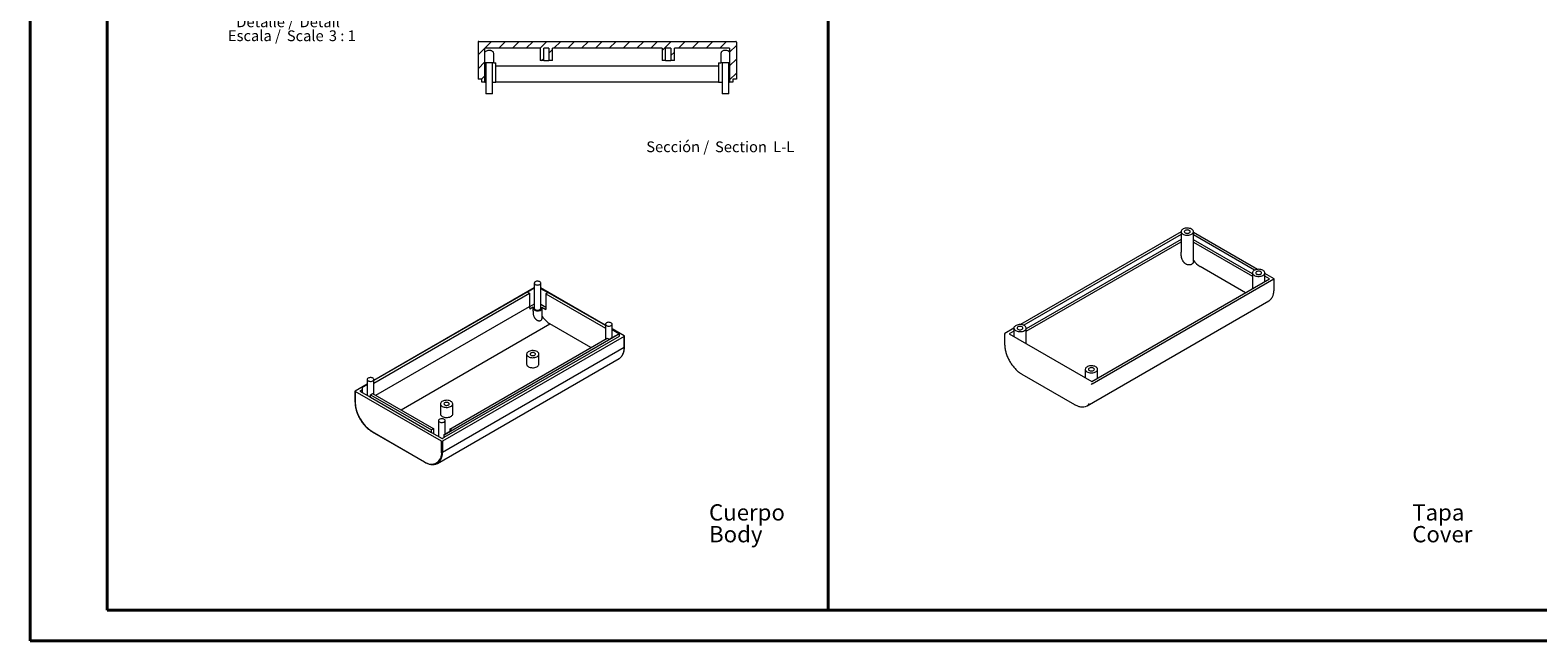
# Model space of a CAD drawing. Units: millimetres. Extents: x 0 to 841, y 0 to 594.
# Drawn here: x 0 to 490, y 0 to 199 of the extents above; entities that cross this region are included whole.
import ezdxf

# ---------------------------------------------------------------- set-up
doc = ezdxf.new("R2010")
doc.units = ezdxf.units.MM
doc.styles.add('SLDTEXTSTYLE0', font='TXT', dxfattribs={"width": 0.75})
doc.styles.add('SLDTEXTSTYLE4', font='TXT', dxfattribs={"width": 0.65})

# ---------------------------------------------------------------- blocks, each defined once
blk = doc.blocks.new('SW_NOTE_0')
at = {"color": 0, "linetype": 'Continuous', "lineweight": 0, "char_height": 5.292, "attachment_point": 1, "style": 'SLDTEXTSTYLE0'}
for s, insert in [('Cuerpo', (0, 6.82)), ('Body', (0, -0.26))]:
    blk.add_mtext(s, dxfattribs=dict(at, insert=insert))
blk = doc.blocks.new('SW_NOTE_1')
at = {"color": 0, "linetype": 'Continuous', "lineweight": 0, "char_height": 5.292, "attachment_point": 1, "style": 'SLDTEXTSTYLE0'}
for s, insert in [('Tapa', (0, 6.82)), ('Cover', (0, -0.26))]:
    blk.add_mtext(s, dxfattribs=dict(at, insert=insert))
blk = doc.blocks.new('SW_NOTE_34')
at = {"color": 0, "linetype": 'Continuous', "lineweight": 0, "char_height": 3.5, "attachment_point": 2, "style": 'SLDTEXTSTYLE0'}
for s, insert in [('Sección /', (10.66, 4.51)), ('Section', (31.22, 4.5)), ('L-L', (45.12, 4.51))]:
    blk.add_mtext(s, dxfattribs=dict(at, insert=insert))
blk = doc.blocks.new('SW_NOTE_37')
at = {"color": 0, "linetype": 'Continuous', "lineweight": 0, "char_height": 3.5, "attachment_point": 2}
for s, insert, style in [('Escala /', (6.12, -0.01), 'SLDTEXTSTYLE0'), ('Detalle /', (9.62, 4.51), 'SLDTEXTSTYLE0'), ('Scale', (22.66, -0.03), 'SLDTEXTSTYLE0'), ('Detail', (27.36, 4.5), 'SLDTEXTSTYLE0'), ('3 : 1', (34.7, -0.01), 'SLDTEXTSTYLE4')]:
    blk.add_mtext(s, dxfattribs=dict(at, insert=insert, style=style))

msp = doc.modelspace()

# ---------------------------------------------------------------- hatches: boundary and pattern name
at = {"linetype": 'Continuous', "lineweight": 0}
h = msp.add_hatch(dxfattribs=at)
h.set_pattern_fill('ANSI31', style=0)
edge = h.paths.add_edge_path(flags=0)
edge.add_line((168.619, 188.689), (169.759, 188.689))
edge.add_line((169.759, 188.689), (169.759, 192.689))
edge.add_line((169.759, 192.689), (205.359, 192.689))
edge.add_line((205.359, 192.689), (205.359, 188.689))
edge.add_line((205.359, 188.689), (206.499, 188.689))
edge.add_line((206.499, 188.689), (206.499, 192.689))
edge.add_line((206.499, 192.689), (208.219, 192.689))
edge.add_line((208.219, 192.689), (208.219, 188.689))
edge.add_line((208.219, 188.689), (209.359, 188.689))
edge.add_line((209.359, 188.689), (209.359, 192.689))
edge.add_line((209.359, 192.689), (227.309, 192.689))
edge.add_line((227.309, 192.689), (227.309, 181.589))
edge.add_line((227.309, 181.589), (228.309, 181.589))
edge.add_line((228.309, 181.589), (228.309, 182.589))
edge.add_line((228.309, 182.589), (229.509, 182.589))
edge.add_line((229.509, 182.589), (229.509, 194.689))
edge.add_arc((229.309, 194.689), 0.2, 0, 90)
edge.add_line((229.309, 194.889), (145.809, 194.889))
edge.add_arc((145.809, 194.689), 0.2, 90, 180)
edge.add_line((145.609, 194.689), (145.609, 182.589))
edge.add_line((145.609, 182.589), (146.809, 182.589))
edge.add_line((146.809, 182.589), (146.809, 181.589))
edge.add_line((146.809, 181.589), (147.809, 181.589))
edge.add_line((147.809, 181.589), (147.809, 192.689))
edge.add_line((147.809, 192.689), (165.759, 192.689))
edge.add_line((165.759, 192.689), (165.759, 188.689))
edge.add_line((165.759, 188.689), (166.899, 188.689))
edge.add_line((166.899, 188.689), (166.899, 192.689))
edge.add_line((166.899, 192.689), (168.619, 192.689))
edge.add_line((168.619, 192.689), (168.619, 188.689))

# ---------------------------------------------------------------- linework, layer by layer
at = {"color": 7, "linetype": 'Continuous', "lineweight": 40}
for p, q in [((0.079, 0.042), (0.079, 594.042)), ((25.079, 10.042), (25.079, 584.042)), ((259.327, 10.042), (259.327, 584.042)), ((25.079, 10.042), (831.136, 10.042)), ((0.079, 0.042), (841.136, 0.042))]:
    msp.add_line(p, q, dxfattribs=at)
at = {"color": 7, "linetype": 'Continuous', "lineweight": 15}
for p, q in [((145.609, 194.689), (145.609, 182.589)), ((145.809, 194.889), (229.309, 194.889)), ((165.759, 192.689), (147.809, 192.689)), ((147.809, 181.589), (147.809, 192.689)), ((165.759, 192.689), (165.759, 188.689)), ((168.619, 192.689), (166.899, 192.689)), ((166.899, 188.689), (166.899, 192.689)), ((168.619, 192.689), (168.619, 188.689)), ((205.359, 192.689), (169.759, 192.689)), ((169.759, 188.689), (169.759, 192.689)), ((205.359, 192.689), (205.359, 188.689)), ((208.219, 192.689), (206.499, 192.689)), ((206.499, 188.689), (206.499, 192.689)), ((208.219, 192.689), (208.219, 188.689)), ((227.309, 192.689), (209.359, 192.689)), ((209.359, 188.689), (209.359, 192.689)), ((227.309, 192.689), (227.309, 181.589)), ((229.509, 194.689), (229.509, 182.589)), ((150.684, 187.889), (147.809, 187.889)), ((148.109, 187.889), (148.109, 177.889)), ((150.259, 177.889), (150.259, 187.889)), ((150.684, 187.889), (150.684, 190.753)), ((150.684, 187.889), (151.384, 187.889)), ((151.384, 186.889), (151.384, 187.889)), ((151.384, 181.589), (151.384, 186.889)), ((166.899, 188.689), (165.759, 188.689)), ((166.899, 188.689), (168.619, 188.689)), ((169.759, 188.689), (168.619, 188.689)), ((206.499, 188.689), (205.359, 188.689)), ((206.499, 188.689), (208.219, 188.689)), ((209.359, 188.689), (208.219, 188.689)), ((223.734, 187.889), (224.434, 187.889)), ((223.734, 187.889), (223.734, 186.889)), ((223.734, 186.889), (223.734, 181.589)), ((224.434, 190.747), (224.434, 187.889)), ((227.309, 187.889), (224.434, 187.889)), ((224.859, 187.889), (224.859, 177.889)), ((227.009, 177.889), (227.009, 187.889)), ((146.809, 182.589), (145.609, 182.589)), ((146.809, 181.589), (146.809, 182.589)), ((147.809, 181.589), (146.809, 181.589)), ((147.809, 181.589), (148.109, 181.589)), ((150.259, 181.589), (151.384, 181.589)), ((223.734, 181.589), (151.384, 181.589)), ((223.734, 181.589), (224.859, 181.589)), ((227.009, 181.589), (227.309, 181.589)), ((228.309, 181.589), (227.309, 181.589)), ((229.509, 182.589), (228.309, 182.589)), ((228.309, 182.589), (228.309, 181.589)), ((150.259, 177.889), (148.109, 177.889)), ((227.009, 177.889), (224.859, 177.889)), ((373.959, 132.995), (321.742, 102.851)), ((373.959, 133.048), (373.959, 126.389)), ((377.959, 123.468), (377.959, 133.048)), ((398.787, 120.794), (377.959, 132.818)), ((373.959, 132.097), (322.88, 102.609)), ((373.959, 130.464), (323.653, 101.423)), ((323.653, 100.688), (373.959, 129.729)), ((397.847, 120.534), (377.959, 132.015)), ((397.152, 119.302), (377.959, 130.382)), ((377.959, 129.647), (397.152, 118.567)), ((344.917, 84.389), (402.687, 117.74)), ((345.058, 83.573), (404.102, 117.658)), ((394.837, 113.208), (380.131, 121.698)), ((397.152, 119.659), (397.152, 114.544)), ((401.152, 116.853), (401.152, 119.659)), ((404.16, 117.692), (401.152, 119.428)), ((402.687, 117.74), (401.152, 118.626)), ((404.16, 114.31), (404.16, 117.692)), ((111.724, 84.778), (163.844, 114.866)), ((163.844, 114.703), (111.724, 84.615)), ((111.724, 83.798), (162.321, 113.007)), ((163.844, 114.642), (161.667, 113.385)), ((161.667, 113.385), (162.321, 113.007)), ((162.321, 113.007), (162.321, 108.68)), ((163.844, 116.324), (163.844, 108.159)), ((165.994, 108.159), (165.994, 116.324)), ((187.002, 102.657), (165.994, 114.785)), ((187.002, 102.494), (165.994, 114.622)), ((168.172, 113.222), (165.994, 114.479)), ((167.589, 112.885), (168.172, 113.222)), ((167.589, 112.885), (187.002, 101.678)), ((167.589, 112.885), (167.589, 107.741)), ((401.273, 116.923), (401.152, 116.993)), ((163.844, 109.498), (162.321, 108.618)), ((163.536, 108.494), (162.382, 107.828)), ((163.419, 108.159), (163.419, 107.229)), ((167.589, 108.414), (165.994, 109.335)), ((166.316, 108.476), (167.589, 107.741)), ((166.419, 105.063), (166.419, 108.159)), ((343.401, 76.481), (402.444, 110.566)), ((182.242, 95.362), (168.95, 103.035)), ((187.002, 102.956), (187.002, 98.11)), ((189.152, 98.596), (189.152, 102.956)), ((193.062, 98.996), (134.019, 64.911)), ((134.585, 67.033), (191.507, 99.894)), ((134.585, 66.217), (191.507, 99.077)), ((136.405, 68.901), (187.565, 98.434)), ((187.565, 98.434), (188.219, 98.057)), ((188.219, 98.057), (191.33, 99.853)), ((193.062, 99.159), (189.152, 101.416)), ((191.507, 99.894), (189.152, 101.253)), ((191.33, 99.853), (189.152, 101.11)), ((191.507, 99.077), (191.507, 99.894)), ((193.121, 95.566), (193.121, 99.077)), ((316.645, 99.812), (316.645, 96.431)), ((319.653, 101.645), (316.703, 99.942)), ((319.653, 100.747), (318.117, 99.86)), ((318.117, 99.86), (344.917, 84.389)), ((319.653, 99.114), (319.532, 99.044)), ((319.653, 101.698), (319.653, 98.974)), ((323.653, 96.665), (323.653, 101.698)), ((161.364, 93.239), (161.364, 89.973)), ((165.364, 89.973), (165.364, 93.239)), ((132.362, 57.737), (191.405, 91.822)), ((342.846, 88.308), (342.846, 85.585)), ((346.846, 85.503), (346.846, 88.308)), ((105.664, 81.28), (109.574, 83.537)), ((109.574, 83.374), (107.927, 82.423)), ((109.574, 83.312), (107.98, 82.392)), ((109.574, 84.995), (109.574, 79.839)), ((111.724, 80.23), (111.724, 84.995)), ((322.26, 86.705), (339.301, 76.867)), ((105.605, 81.198), (105.605, 77.687)), ((133.736, 64.911), (105.664, 81.116)), ((107.927, 81.606), (107.22, 81.198)), ((107.22, 81.198), (110.614, 79.239)), ((107.98, 82.392), (107.927, 82.423)), ((107.927, 82.423), (107.927, 81.606)), ((107.927, 80.79), (107.927, 81.606)), ((107.98, 82.392), (107.98, 80.759)), ((110.614, 80.055), (111.321, 80.463)), ((110.614, 80.055), (130.483, 68.585)), ((110.614, 79.239), (110.614, 80.055)), ((110.614, 79.239), (130.483, 67.768)), ((111.321, 80.463), (131.19, 68.993)), ((133.362, 77.074), (133.362, 73.808)), ((137.362, 73.808), (137.362, 77.074)), ((131.19, 68.993), (130.483, 68.585)), ((130.483, 67.768), (130.483, 68.585)), ((131.19, 67.36), (131.19, 68.993)), ((132.732, 71.626), (132.732, 66.47)), ((134.882, 67.266), (134.882, 71.626)), ((137.059, 68.523), (136.405, 68.901)), ((136.405, 68.901), (136.405, 68.146)), ((111.221, 67.961), (128.262, 58.123)), ((130.483, 67.768), (133.877, 65.809)), ((133.877, 65.809), (134.585, 66.217)), ((134.532, 67.064), (137.059, 68.523)), ((134.585, 67.033), (134.532, 67.064)), ((134.532, 66.186), (134.532, 67.064)), ((134.585, 66.217), (134.585, 67.033))]:
    msp.add_line(p, q, dxfattribs=at)
at = {"color": 8, "linetype": 'Continuous', "lineweight": 0}
for p, q in [((223.734, 186.889), (151.384, 186.889)), ((112.382, 79.851), (162.321, 108.68)), ((120.585, 75.115), (168.95, 103.035)), ((193.062, 95.484), (193.062, 98.996)), ((134.019, 61.399), (193.062, 95.484)), ((105.664, 81.116), (105.664, 77.605)), ((111.179, 68.052), (128.221, 58.214)), ((133.736, 61.399), (133.736, 64.911)), ((134.019, 64.911), (134.019, 61.399))]:
    msp.add_line(p, q, dxfattribs=at)
at = {"color": 7, "linetype": 'Continuous', "lineweight": 15, "flags": 128}
for points in [[(377.373, 132.231), (377.603, 132.39), (377.78, 132.57), (377.898, 132.766), (377.954, 132.97), (377.946, 133.177), (377.874, 133.38), (377.741, 133.572), (377.55, 133.747), (377.308, 133.9), (377.023, 134.025), (376.703, 134.119), (376.36, 134.179), (376.004, 134.202), (375.646, 134.188), (375.298, 134.137), (374.972, 134.052), (374.677, 133.934), (374.423, 133.788), (374.219, 133.617), (374.071, 133.429), (373.983, 133.228), (373.959, 133.022), (373.999, 132.816), (374.103, 132.618), (374.265, 132.433), (374.483, 132.269), (374.747, 132.129), (375.051, 132.019), (375.384, 131.942), (375.735, 131.9), (376.093, 131.896), (376.447, 131.928), (376.786, 131.996), (377.098, 132.099), (377.373, 132.231)], [(376.631, 132.66), (376.782, 132.773), (376.876, 132.906), (376.909, 133.048), (376.876, 133.19), (376.782, 133.322), (376.631, 133.435), (376.434, 133.523), (376.205, 133.577), (375.959, 133.596), (375.713, 133.577), (375.484, 133.523), (375.287, 133.435), (375.136, 133.322), (375.041, 133.19), (375.009, 133.048), (375.041, 132.906), (375.136, 132.773), (375.287, 132.66), (375.484, 132.573), (375.713, 132.518), (375.959, 132.499), (376.205, 132.518), (376.434, 132.573), (376.631, 132.66)], [(400.566, 118.842), (400.796, 119.001), (400.973, 119.181), (401.091, 119.376), (401.147, 119.581), (401.139, 119.788), (401.067, 119.991), (400.934, 120.183), (400.743, 120.358), (400.501, 120.511), (400.216, 120.636), (399.896, 120.73), (399.553, 120.79), (399.197, 120.813), (398.839, 120.799), (398.491, 120.748), (398.165, 120.663), (397.87, 120.545), (397.617, 120.398), (397.412, 120.228), (397.264, 120.04), (397.177, 119.839), (397.152, 119.633), (397.193, 119.427), (397.296, 119.229), (397.458, 119.044), (397.676, 118.88), (397.94, 118.74), (398.244, 118.63), (398.577, 118.553), (398.928, 118.511), (399.286, 118.507), (399.641, 118.539), (399.979, 118.607), (400.291, 118.709), (400.566, 118.842)], [(399.824, 119.271), (399.975, 119.384), (400.07, 119.517), (400.102, 119.659), (400.07, 119.8), (399.975, 119.933), (399.824, 120.046), (399.627, 120.133), (399.398, 120.188), (399.152, 120.207), (398.906, 120.188), (398.677, 120.133), (398.48, 120.046), (398.329, 119.933), (398.234, 119.8), (398.202, 119.659), (398.234, 119.517), (398.329, 119.384), (398.48, 119.271), (398.677, 119.184), (398.906, 119.129), (399.152, 119.11), (399.398, 119.129), (399.627, 119.184), (399.824, 119.271)], [(404.102, 117.658), (404.124, 117.671), (404.141, 117.681), (404.153, 117.688), (404.159, 117.691), (404.16, 117.692)], [(164.159, 115.886), (164.372, 115.79), (164.62, 115.729), (164.886, 115.704), (165.154, 115.719), (165.407, 115.772), (165.63, 115.859), (165.809, 115.976), (165.931, 116.114), (165.99, 116.266), (165.981, 116.422), (165.906, 116.571), (165.769, 116.705), (165.578, 116.815), (165.346, 116.894), (165.088, 116.937), (164.818, 116.942), (164.555, 116.908), (164.315, 116.838), (164.113, 116.735), (163.962, 116.606), (163.87, 116.46), (163.845, 116.305), (163.887, 116.151), (163.994, 116.009), (164.159, 115.886)], [(163.536, 108.494), (163.444, 108.314), (163.421, 108.126), (163.468, 107.94), (163.584, 107.765), (163.763, 107.608), (163.996, 107.477), (164.272, 107.378), (164.579, 107.316), (164.903, 107.293), (165.226, 107.311), (165.536, 107.37), (165.816, 107.465), (166.054, 107.593), (166.239, 107.748), (166.362, 107.922), (166.417, 108.107), (166.401, 108.294), (166.316, 108.476)], [(164.159, 107.72), (164.372, 107.625), (164.62, 107.563), (164.886, 107.539), (165.154, 107.553), (165.407, 107.606), (165.63, 107.694), (165.809, 107.81), (165.931, 107.949), (165.99, 108.101), (165.994, 108.159)], [(187.317, 102.517), (187.53, 102.422), (187.777, 102.36), (188.043, 102.336), (188.312, 102.35), (188.565, 102.403), (188.788, 102.49), (188.966, 102.607), (189.089, 102.746), (189.147, 102.897), (189.139, 103.053), (189.064, 103.202), (188.927, 103.336), (188.736, 103.446), (188.504, 103.525), (188.245, 103.569), (187.976, 103.574), (187.713, 103.54), (187.473, 103.469), (187.271, 103.366), (187.119, 103.238), (187.028, 103.091), (187.003, 102.936), (187.045, 102.783), (187.152, 102.64), (187.317, 102.517)], [(323.067, 100.881), (323.297, 101.04), (323.474, 101.22), (323.592, 101.415), (323.648, 101.62), (323.64, 101.827), (323.568, 102.03), (323.435, 102.222), (323.244, 102.397), (323.002, 102.55), (322.717, 102.675), (322.398, 102.769), (322.054, 102.829), (321.698, 102.852), (321.34, 102.838), (320.992, 102.787), (320.666, 102.702), (320.371, 102.584), (320.118, 102.437), (319.914, 102.267), (319.765, 102.079), (319.678, 101.878), (319.653, 101.672), (319.694, 101.466), (319.797, 101.268), (319.96, 101.083), (320.177, 100.919), (320.441, 100.779), (320.745, 100.669), (321.078, 100.592), (321.429, 100.55), (321.788, 100.546), (322.142, 100.578), (322.48, 100.646), (322.792, 100.748), (323.067, 100.881)], [(322.325, 101.31), (322.476, 101.423), (322.571, 101.556), (322.603, 101.698), (322.571, 101.839), (322.476, 101.972), (322.325, 102.085), (322.128, 102.172), (321.899, 102.227), (321.653, 102.246), (321.407, 102.227), (321.178, 102.172), (320.981, 102.085), (320.83, 101.972), (320.735, 101.839), (320.703, 101.698), (320.735, 101.556), (320.83, 101.423), (320.981, 101.31), (321.178, 101.223), (321.407, 101.168), (321.653, 101.149), (321.899, 101.168), (322.128, 101.223), (322.325, 101.31)], [(161.95, 92.423), (162.234, 92.287), (162.556, 92.183), (162.906, 92.115), (163.271, 92.086), (163.64, 92.096), (163.999, 92.144), (164.337, 92.23), (164.641, 92.351), (164.902, 92.502), (165.111, 92.677), (165.26, 92.872), (165.345, 93.08), (165.362, 93.292), (165.311, 93.503), (165.193, 93.705), (165.014, 93.892), (164.778, 94.056), (164.494, 94.192), (164.172, 94.295), (163.822, 94.363), (163.456, 94.392), (163.087, 94.383), (162.728, 94.334), (162.391, 94.248), (162.086, 94.127), (161.825, 93.977), (161.617, 93.801), (161.467, 93.606), (161.383, 93.399), (161.366, 93.186), (161.417, 92.975), (161.534, 92.773), (161.714, 92.587), (161.95, 92.423)], [(162.756, 92.888), (162.952, 92.803), (163.181, 92.754), (163.425, 92.744), (163.664, 92.774), (163.879, 92.842), (164.052, 92.942), (164.17, 93.066), (164.222, 93.204), (164.204, 93.345), (164.119, 93.477), (163.972, 93.59), (163.776, 93.675), (163.547, 93.724), (163.302, 93.734), (163.063, 93.704), (162.848, 93.637), (162.675, 93.537), (162.558, 93.413), (162.506, 93.275), (162.523, 93.134), (162.609, 93.001), (162.756, 92.888)], [(161.95, 89.157), (162.234, 89.02), (162.556, 88.917), (162.906, 88.849), (163.271, 88.82), (163.64, 88.829), (163.999, 88.878), (164.337, 88.964), (164.641, 89.085), (164.902, 89.235), (165.111, 89.411), (165.26, 89.606), (165.345, 89.813), (165.364, 89.973)], [(346.26, 87.492), (346.49, 87.651), (346.667, 87.831), (346.785, 88.026), (346.842, 88.231), (346.834, 88.438), (346.762, 88.641), (346.628, 88.833), (346.437, 89.008), (346.195, 89.161), (345.91, 89.286), (345.591, 89.38), (345.247, 89.44), (344.891, 89.463), (344.533, 89.449), (344.186, 89.398), (343.859, 89.313), (343.564, 89.195), (343.311, 89.048), (343.107, 88.878), (342.958, 88.69), (342.871, 88.489), (342.847, 88.283), (342.887, 88.077), (342.99, 87.879), (343.153, 87.694), (343.37, 87.529), (343.635, 87.39), (343.938, 87.28), (344.271, 87.203), (344.622, 87.161), (344.981, 87.156), (345.335, 87.189), (345.673, 87.257), (345.985, 87.359), (346.26, 87.492)], [(345.518, 87.921), (345.669, 88.034), (345.764, 88.167), (345.796, 88.308), (345.764, 88.45), (345.669, 88.583), (345.518, 88.696), (345.321, 88.783), (345.092, 88.838), (344.846, 88.857), (344.6, 88.838), (344.371, 88.783), (344.174, 88.696), (344.023, 88.583), (343.928, 88.45), (343.896, 88.308), (343.928, 88.167), (344.023, 88.034), (344.174, 87.921), (344.371, 87.833), (344.6, 87.779), (344.846, 87.76), (345.092, 87.779), (345.321, 87.833), (345.518, 87.921)], [(109.889, 84.556), (110.102, 84.461), (110.349, 84.399), (110.615, 84.375), (110.883, 84.389), (111.137, 84.442), (111.36, 84.529), (111.538, 84.646), (111.66, 84.785), (111.719, 84.936), (111.711, 85.092), (111.636, 85.241), (111.498, 85.375), (111.308, 85.485), (111.076, 85.564), (110.817, 85.608), (110.548, 85.613), (110.285, 85.579), (110.045, 85.508), (109.843, 85.405), (109.691, 85.277), (109.6, 85.13), (109.575, 84.975), (109.617, 84.822), (109.724, 84.679), (109.889, 84.556)], [(133.948, 76.258), (134.232, 76.122), (134.555, 76.018), (134.904, 75.95), (135.27, 75.921), (135.639, 75.931), (135.998, 75.98), (136.336, 76.066), (136.64, 76.186), (136.901, 76.337), (137.11, 76.512), (137.259, 76.707), (137.343, 76.915), (137.36, 77.128), (137.309, 77.339), (137.192, 77.541), (137.012, 77.727), (136.777, 77.891), (136.493, 78.027), (136.17, 78.13), (135.82, 78.198), (135.455, 78.228), (135.086, 78.218), (134.727, 78.169), (134.389, 78.083), (134.085, 77.962), (133.824, 77.812), (133.615, 77.636), (133.466, 77.441), (133.382, 77.234), (133.365, 77.021), (133.415, 76.81), (133.533, 76.608), (133.712, 76.422), (133.948, 76.258)], [(133.948, 72.992), (134.232, 72.856), (134.555, 72.752), (134.904, 72.684), (135.27, 72.655), (135.639, 72.665), (135.998, 72.713), (136.336, 72.799), (136.64, 72.92), (136.901, 73.07), (137.11, 73.246), (137.259, 73.441), (137.343, 73.649), (137.362, 73.808)], [(134.754, 76.723), (134.95, 76.638), (135.18, 76.589), (135.424, 76.579), (135.663, 76.609), (135.878, 76.677), (136.051, 76.777), (136.168, 76.901), (136.22, 77.039), (136.203, 77.18), (136.117, 77.312), (135.97, 77.425), (135.775, 77.51), (135.545, 77.559), (135.301, 77.569), (135.062, 77.539), (134.847, 77.472), (134.674, 77.372), (134.557, 77.248), (134.505, 77.11), (134.522, 76.969), (134.608, 76.836), (134.754, 76.723)], [(133.047, 71.187), (133.26, 71.092), (133.507, 71.03), (133.773, 71.006), (134.041, 71.02), (134.295, 71.073), (134.518, 71.161), (134.696, 71.277), (134.818, 71.416), (134.877, 71.568), (134.868, 71.723), (134.793, 71.873), (134.656, 72.006), (134.466, 72.116), (134.234, 72.196), (133.975, 72.239), (133.706, 72.244), (133.443, 72.21), (133.202, 72.139), (133, 72.037), (132.849, 71.908), (132.758, 71.762), (132.732, 71.607), (132.774, 71.453), (132.881, 71.31), (133.047, 71.187)]]:
    msp.add_lwpolyline(points, dxfattribs=at)
at = {"color": 7, "linetype": 'Continuous', "lineweight": 15}
for centre, radius, start, end in [((145.809, 194.689), 0.2, 90, 180), ((229.309, 194.689), 0.2, 0, 90), ((384.203, 128.433), 7.871, 217.37413, 238.83975), ((168.505, 108.697), 6.184, 180.16281, 188.08342), ((164.361, 108.197), 0.518, 184.20658, 247.11356), ((401.02, 113.001), 2.821, 300.32347, 323.37259), ((173.176, 109.896), 8.058, 213.02068, 238.37023), ((193.031, 99.077), 0.0873, 290.78342, 69.21658), ((162.355, 90.066), 0.995, 185.34906, 245.97108), ((189.98, 94.257), 2.822, 300.32566, 323.47525), ((105.695, 81.198), 0.0873, 110.78342, 249.21658), ((134.354, 73.901), 0.995, 185.34906, 245.97108), ((342.014, 78.884), 2.772, 277.05302, 323.2209), ((133.877, 65.183), 0.307, 242.60967, 297.39033), ((130.974, 60.141), 2.773, 276.83106, 323.24831)]:
    msp.add_arc(centre, radius, start, end, dxfattribs=at)
at = {"color": 8, "linetype": 'Continuous', "lineweight": 0}
for centre, radius, start, end in [((188.242, 95.268), 4.825, 326.11849, 2.57586), ((193.021, 95.576), 0.101, 294.37466, 354.3052), ((105.701, 77.694), 0.0959, 184.04345, 247.26226), ((117.614, 78.136), 11.961, 182.54181, 237.45819), ((111.274, 68.04), 0.0959, 172.74417, 235.94365), ((130.365, 60.868), 3.412, 231.05853, 8.95222), ((129.207, 61.182), 4.817, 325.90486, 2.5919), ((133.877, 61.672), 0.307, 242.60967, 297.39033), ((128.316, 58.202), 0.0959, 172.74256, 235.95968)]:
    msp.add_arc(centre, radius, start, end, dxfattribs=at)
at = {"color": 7, "linetype": 'Continuous', "lineweight": 15}
for centre, major_axis, ratio, start_param, end_param in [((316.845, 99.697), (-0.141, 0.245), 0.5773346, 6.2831447, 7.853941), ((344.917, 83.491), (0.2, 0.115), 0.0000704, 0.7853575, 2.3561539)]:
    msp.add_ellipse(centre, major_axis=major_axis, ratio=ratio, start_param=start_param, end_param=end_param, dxfattribs=at)
for points, knots in [([(150.684, 190.753), (150.684, 190.897), (150.668, 191.032), (150.592, 191.286), (150.53, 191.404), (150.355, 191.61), (150.238, 191.699), (150.027, 191.803), (149.949, 191.834), (149.783, 191.884), (149.697, 191.905), (149.515, 191.935), (149.42, 191.945), (149.229, 191.955), (149.133, 191.955), (148.845, 191.939), (148.659, 191.908), (148.329, 191.805), (148.186, 191.733), (147.957, 191.557), (147.87, 191.451), (147.809, 191.334)], [0, 0, 0, 0, 0.125, 0.125, 0.25, 0.25, 0.375, 0.375, 0.4375, 0.4375, 0.5, 0.5, 0.5625, 0.5625, 0.625, 0.625, 0.75, 0.75, 0.875, 0.875, 1, 1, 1, 1]), ([(227.309, 191.334), (227.245, 191.431), (227.144, 191.586), (226.908, 191.744), (226.625, 191.87), (226.228, 191.953), (225.752, 191.961), (225.318, 191.893), (224.947, 191.75), (224.657, 191.522), (224.497, 191.231), (224.436, 190.962), (224.44, 190.801), (224.441, 190.747)], [0, 0, 0, 0, 0.1090404, 0.1737251, 0.2383436, 0.3484145, 0.4472107, 0.5430002, 0.6402587, 0.7436673, 0.8604554, 0.953218, 1, 1, 1, 1]), ([(377.958, 123.468), (377.957, 123.424), (377.956, 123.332), (377.936, 123.195), (377.902, 123.059), (377.854, 122.933), (377.795, 122.82), (377.725, 122.718), (377.643, 122.623), (377.53, 122.518), (377.368, 122.405), (377.182, 122.32), (377.01, 122.267), (376.83, 122.228), (376.591, 122.207), (376.297, 122.226), (375.998, 122.293), (375.704, 122.405), (375.42, 122.565), (375.183, 122.746), (374.992, 122.931), (374.838, 123.106), (374.698, 123.295), (374.555, 123.522), (374.417, 123.789), (374.291, 124.097), (374.187, 124.417), (374.092, 124.8), (374.018, 125.245), (373.972, 125.751), (373.957, 126.135), (373.96, 126.345), (373.96, 126.389)], [0, 0, 0, 0, 0.0194745, 0.0411316, 0.0633553, 0.0857839, 0.1053938, 0.1251487, 0.1453652, 0.1657427, 0.1984623, 0.2364585, 0.2559591, 0.2756042, 0.3135984, 0.3526755, 0.3910786, 0.4304893, 0.4710535, 0.5125459, 0.5409586, 0.569594, 0.5988417, 0.6282657, 0.668908, 0.7098728, 0.7516697, 0.7936905, 0.8562085, 0.919204, 0.9834494, 1, 1, 1, 1]), ([(403.319, 111.357), (403.353, 111.401), (403.476, 111.554), (403.648, 111.862), (403.834, 112.278), (403.978, 112.736), (404.082, 113.228), (404.148, 113.752), (404.156, 114.123), (404.16, 114.31)], [0, 0, 0, 0, 0.0608571, 0.2155042, 0.370994, 0.5272394, 0.6840553, 0.8412373, 1, 1, 1, 1]), ([(163.437, 107.229), (163.434, 107.036), (163.429, 106.72), (163.495, 106.283), (163.575, 105.917), (163.692, 105.555), (163.824, 105.264), (163.951, 105.044), (164.056, 104.887), (164.175, 104.737), (164.328, 104.573), (164.526, 104.405), (164.732, 104.277), (164.907, 104.198), (165.042, 104.15), (165.18, 104.116), (165.351, 104.091), (165.553, 104.089), (165.765, 104.129), (165.951, 104.204), (166.103, 104.305), (166.228, 104.432), (166.322, 104.58), (166.385, 104.75), (166.417, 104.912), (166.416, 105.021), (166.416, 105.063)], [0, 0, 0, 0, 0.0963426, 0.1575806, 0.2192238, 0.2824739, 0.3464913, 0.3775561, 0.4087694, 0.4405184, 0.472491, 0.520712, 0.5701499, 0.5942205, 0.618499, 0.643494, 0.6687642, 0.7101232, 0.7529715, 0.7901631, 0.8285036, 0.8645983, 0.9017117, 0.9383917, 0.9760193, 1, 1, 1, 1]), ([(192.283, 92.618), (192.318, 92.663), (192.442, 92.818), (192.615, 93.13), (192.8, 93.549), (192.943, 94.008), (193.046, 94.503), (193.109, 95.021), (193.117, 95.386), (193.121, 95.566)], [0, 0, 0, 0, 0.063271, 0.2185931, 0.374763, 0.5316889, 0.6891822, 0.8470375, 1, 1, 1, 1]), ([(316.645, 96.431), (316.646, 96.331), (316.649, 96.043), (316.687, 95.551), (316.771, 94.95), (316.895, 94.338), (317.06, 93.718), (317.262, 93.095), (317.501, 92.473), (317.775, 91.856), (318.082, 91.25), (318.42, 90.658), (318.786, 90.085), (319.178, 89.534), (319.593, 89.01), (320.027, 88.517), (320.479, 88.057), (320.945, 87.635), (321.421, 87.254), (321.861, 86.944), (322.142, 86.776), (322.26, 86.705)], [0, 0, 0, 0, 0.0289216, 0.0837626, 0.1385909, 0.193395, 0.2481732, 0.3029275, 0.3576615, 0.4123801, 0.4670886, 0.5217928, 0.5764985, 0.6312098, 0.6859324, 0.7406723, 0.7954353, 0.8502269, 0.9050516, 0.9599125, 1, 1, 1, 1]), ([(105.605, 77.687), (105.606, 77.587), (105.61, 77.298), (105.648, 76.804), (105.732, 76.203), (105.857, 75.589), (106.022, 74.968), (106.225, 74.343), (106.465, 73.72), (106.741, 73.102), (107.049, 72.495), (107.388, 71.902), (107.756, 71.328), (108.149, 70.776), (108.565, 70.252), (109.001, 69.758), (109.455, 69.299), (109.922, 68.877), (110.399, 68.497), (110.834, 68.192), (111.108, 68.028), (111.221, 67.961)], [0, 0, 0, 0, 0.02898554, 0.08394798, 0.13889762, 0.19382297, 0.2487224, 0.30359775, 0.35845282, 0.41329249, 0.46812218, 0.5229476, 0.57777461, 0.63260733, 0.6874516, 0.74231339, 0.79719857, 0.8521126, 0.90706008, 0.96204388, 1, 1, 1, 1]), ([(339.301, 76.867), (339.387, 76.819), (339.635, 76.679), (340.046, 76.486), (340.53, 76.304), (341.007, 76.176), (341.472, 76.102), (341.908, 76.078), (342.178, 76.106), (342.305, 76.119)], [0, 0, 0, 0, 0.0823141, 0.2385434, 0.3948418, 0.5510423, 0.7069864, 0.8624652, 1, 1, 1, 1]), ([(128.262, 58.123), (128.348, 58.075), (128.597, 57.935), (129.008, 57.741), (129.493, 57.559), (129.971, 57.431), (130.437, 57.357), (130.868, 57.334), (131.133, 57.362), (131.254, 57.374)], [0, 0, 0, 0, 0.0828447, 0.2400819, 0.3973888, 0.5545965, 0.7115444, 0.8680211, 1, 1, 1, 1])]:
    msp.add_open_spline(points, degree=3, knots=knots, dxfattribs=at)

# ---------------------------------------------------------------- block references
at = {"color": 7, "linetype": 'Continuous', "lineweight": 0}
for name, p in [('SW_NOTE_37', (66.792, 198.49)), ('SW_NOTE_34', (199.774, 157.877)), ('SW_NOTE_0', (220.616, 37.625)), ('SW_NOTE_1', (449.052, 37.625))]:
    msp.add_blockref(name, p, dxfattribs=at)

doc.saveas('drawing.dxf')
